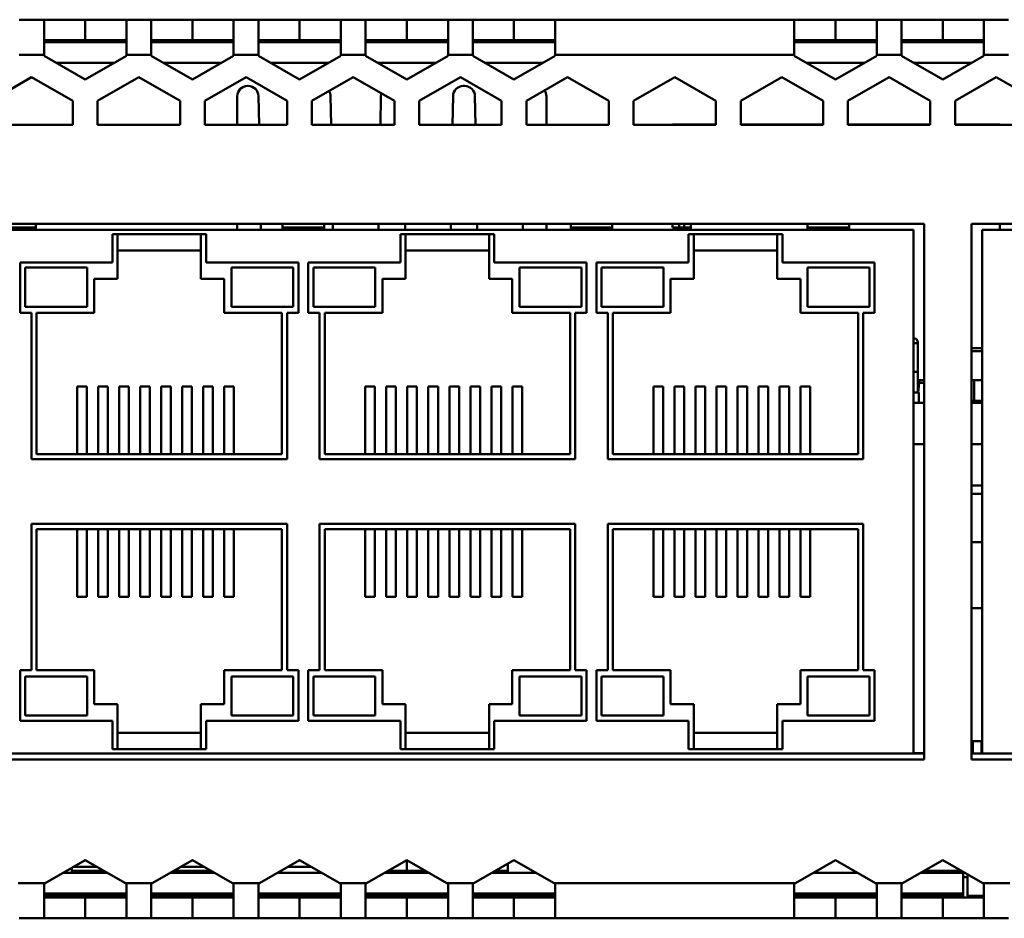
# Model space of a CAD drawing. Units: millimetres. Extents: x 32 to 402, y 147 to 186.
# Drawn here: x 104 to 143, y 147 to 184 of the extents above; entities that cross this region are included whole.
import ezdxf

# ---------------------------------------------------------------- set-up
doc = ezdxf.new("R2010")
doc.units = ezdxf.units.MM

msp = doc.modelspace()

# ---------------------------------------------------------------- linework, layer by layer
at = {"color": 7, "linetype": 'Continuous', "lineweight": 50}
for p, q in [((104.609, 183.65), (103.609, 183.65)), ((104.609, 182.234), (104.609, 183.65)), ((106.275, 183.65), (104.609, 183.65)), ((106.275, 182.817), (106.275, 183.65)), ((107.942, 183.65), (106.275, 183.65)), ((108.942, 183.65), (107.942, 183.65)), ((107.942, 183.65), (107.942, 182.234)), ((108.942, 182.234), (108.942, 183.65)), ((110.609, 183.65), (108.942, 183.65)), ((110.609, 182.817), (110.609, 183.65)), ((112.275, 183.65), (110.609, 183.65)), ((113.275, 183.65), (112.275, 183.65)), ((112.275, 183.65), (112.275, 182.234)), ((113.275, 182.234), (113.275, 183.65)), ((114.942, 183.65), (113.275, 183.65)), ((114.942, 182.817), (114.942, 183.65)), ((116.609, 183.65), (114.942, 183.65)), ((117.609, 183.65), (116.609, 183.65)), ((116.609, 183.65), (116.609, 182.234)), ((117.609, 182.234), (117.609, 183.65)), ((119.275, 183.65), (117.609, 183.65)), ((119.275, 182.817), (119.275, 183.65)), ((120.942, 183.65), (119.275, 183.65)), ((121.942, 183.65), (120.942, 183.65)), ((120.942, 183.65), (120.942, 182.234)), ((121.942, 182.234), (121.942, 183.65)), ((123.609, 183.65), (121.942, 183.65)), ((123.609, 182.817), (123.609, 183.65)), ((125.275, 183.65), (123.609, 183.65)), ((134.942, 183.65), (125.275, 183.65)), ((125.275, 183.65), (125.275, 182.234)), ((134.942, 182.234), (134.942, 183.65)), ((136.609, 183.65), (134.942, 183.65)), ((136.609, 182.817), (136.609, 183.65)), ((138.275, 183.65), (136.609, 183.65)), ((139.275, 183.65), (138.275, 183.65)), ((138.275, 183.65), (138.275, 182.234)), ((139.275, 182.234), (139.275, 183.65)), ((140.942, 183.65), (139.275, 183.65)), ((140.942, 182.817), (140.942, 183.65)), ((142.609, 183.65), (140.942, 183.65)), ((143.609, 183.65), (142.609, 183.65)), ((142.609, 183.65), (142.609, 182.234)), ((106.275, 182.817), (104.609, 182.817)), ((107.942, 182.817), (106.275, 182.817)), ((110.609, 182.817), (108.942, 182.817)), ((112.275, 182.817), (110.609, 182.817)), ((114.942, 182.817), (113.275, 182.817)), ((116.609, 182.817), (114.942, 182.817)), ((119.275, 182.817), (117.609, 182.817)), ((120.942, 182.817), (119.275, 182.817)), ((123.609, 182.817), (121.942, 182.817)), ((125.275, 182.817), (123.609, 182.817)), ((136.609, 182.817), (134.942, 182.817)), ((138.275, 182.817), (136.609, 182.817)), ((140.942, 182.817), (139.275, 182.817)), ((142.609, 182.817), (140.942, 182.817)), ((104.609, 182.234), (103.609, 182.234)), ((104.609, 182.234), (104.609, 182.188)), ((104.609, 182.188), (106.275, 181.226)), ((106.275, 181.226), (107.942, 182.188)), ((107.942, 182.188), (107.942, 182.234)), ((108.942, 182.234), (107.942, 182.234)), ((108.942, 182.234), (108.942, 182.188)), ((108.942, 182.188), (110.609, 181.226)), ((110.609, 181.226), (112.275, 182.188)), ((112.275, 182.188), (112.275, 182.234)), ((113.275, 182.234), (112.275, 182.234)), ((113.275, 182.234), (113.275, 182.188)), ((113.275, 182.188), (114.942, 181.226)), ((114.942, 181.226), (116.609, 182.188)), ((116.609, 182.188), (116.609, 182.234)), ((117.609, 182.234), (116.609, 182.234)), ((117.609, 182.234), (117.609, 182.188)), ((117.609, 182.188), (119.275, 181.226)), ((119.275, 181.226), (120.942, 182.188)), ((120.942, 182.188), (120.942, 182.234)), ((121.942, 182.234), (120.942, 182.234)), ((121.942, 182.234), (121.942, 182.188)), ((121.942, 182.188), (123.609, 181.226)), ((123.609, 181.226), (125.275, 182.188)), ((125.275, 182.188), (125.275, 182.234)), ((134.942, 182.234), (125.275, 182.234)), ((134.942, 182.234), (134.942, 182.188)), ((134.942, 182.188), (136.609, 181.226)), ((136.609, 181.226), (138.275, 182.188)), ((138.275, 182.188), (138.275, 182.234)), ((139.275, 182.234), (138.275, 182.234)), ((139.275, 182.234), (139.275, 182.188)), ((139.275, 182.188), (140.942, 181.226)), ((140.942, 181.226), (142.609, 182.188)), ((142.609, 182.188), (142.609, 182.234)), ((143.609, 182.234), (142.609, 182.234)), ((105.107, 181.9), (107.444, 181.9)), ((109.44, 181.9), (111.777, 181.9)), ((113.774, 181.9), (116.11, 181.9)), ((118.107, 181.9), (120.444, 181.9)), ((122.44, 181.9), (124.777, 181.9)), ((135.44, 181.9), (137.777, 181.9)), ((139.774, 181.9), (142.11, 181.9)), ((104.109, 181.325), (102.442, 180.363)), ((105.775, 180.363), (104.109, 181.325)), ((108.442, 181.325), (106.775, 180.363)), ((110.109, 180.363), (108.442, 181.325)), ((112.775, 181.325), (111.109, 180.363)), ((114.442, 180.363), (112.775, 181.325)), ((117.109, 181.325), (115.442, 180.363)), ((118.775, 180.363), (117.109, 181.325)), ((121.442, 181.325), (119.775, 180.363)), ((123.109, 180.363), (121.442, 181.325)), ((125.775, 181.325), (124.109, 180.363)), ((127.442, 180.363), (125.775, 181.325)), ((130.109, 181.325), (128.442, 180.363)), ((131.775, 180.363), (130.109, 181.325)), ((134.442, 181.325), (132.775, 180.363)), ((136.109, 180.363), (134.442, 181.325)), ((138.775, 181.325), (137.109, 180.363)), ((140.442, 180.363), (138.775, 181.325)), ((143.109, 181.325), (141.442, 180.363)), ((144.775, 180.363), (143.109, 181.325)), ((112.838, 180.971), (112.864, 180.971)), ((121.561, 180.971), (121.614, 180.971)), ((105.775, 179.4), (105.775, 180.363)), ((106.775, 180.363), (106.775, 179.4)), ((110.109, 179.4), (110.109, 180.363)), ((111.109, 180.363), (111.109, 179.4)), ((112.421, 179.4), (112.421, 180.554)), ((113.281, 180.562), (113.301, 179.4)), ((114.442, 179.4), (114.442, 180.363)), ((115.442, 180.363), (115.442, 179.4)), ((116.197, 180.562), (116.218, 179.4)), ((118.208, 179.4), (118.228, 180.562)), ((118.775, 179.4), (118.775, 180.363)), ((119.775, 180.363), (119.775, 179.4)), ((121.124, 179.4), (121.145, 180.562)), ((122.031, 180.562), (122.051, 179.4)), ((123.109, 179.4), (123.109, 180.363)), ((124.109, 180.363), (124.109, 179.4)), ((124.921, 180.554), (124.921, 179.4)), ((127.442, 179.4), (127.442, 180.363)), ((128.442, 180.363), (128.442, 179.4)), ((131.775, 179.4), (131.775, 180.363)), ((132.775, 180.363), (132.775, 179.4)), ((136.109, 179.4), (136.109, 180.363)), ((137.109, 180.363), (137.109, 179.4)), ((140.442, 179.4), (140.442, 180.363)), ((141.442, 180.363), (141.442, 179.4)), ((105.775, 179.4), (102.442, 179.4)), ((110.109, 179.4), (106.775, 179.4)), ((114.442, 179.4), (111.109, 179.4)), ((118.775, 179.4), (115.442, 179.4)), ((123.109, 179.4), (119.775, 179.4)), ((127.442, 179.4), (124.109, 179.4)), ((131.775, 179.4), (128.442, 179.4)), ((130.016, 179.409), (130.016, 179.4)), ((130.282, 179.409), (130.016, 179.409)), ((130.491, 179.409), (130.282, 179.409)), ((130.491, 179.409), (130.758, 179.409)), ((131.775, 179.409), (130.758, 179.409)), ((130.758, 179.409), (130.758, 179.4)), ((136.109, 179.409), (132.775, 179.409)), ((136.109, 179.4), (132.775, 179.4)), ((140.442, 179.409), (137.109, 179.409)), ((140.442, 179.4), (137.109, 179.4)), ((143.258, 179.409), (141.442, 179.409)), ((144.775, 179.4), (141.442, 179.4)), ((143.258, 179.409), (143.258, 179.4)), ((140.192, 175.4), (66.692, 175.4)), ((104.279, 175.247), (102.604, 175.247)), ((104.279, 175.4), (104.279, 175.247)), ((104.279, 175.247), (104.279, 175.15)), ((112.421, 175.15), (112.421, 175.4)), ((113.371, 175.4), (113.375, 175.15)), ((114.254, 175.4), (114.254, 175.247)), ((115.929, 175.247), (114.254, 175.247)), ((114.254, 175.247), (114.254, 175.15)), ((115.929, 175.4), (115.929, 175.247)), ((115.929, 175.247), (115.929, 175.15)), ((116.287, 175.4), (116.292, 175.15)), ((118.133, 175.15), (118.138, 175.4)), ((119.204, 175.4), (119.208, 175.15)), ((121.05, 175.15), (121.054, 175.4)), ((122.121, 175.4), (122.125, 175.15)), ((123.967, 175.15), (123.971, 175.4)), ((124.921, 175.4), (124.921, 175.15)), ((125.904, 175.4), (125.904, 175.247)), ((127.579, 175.247), (125.904, 175.247)), ((125.904, 175.247), (125.904, 175.15)), ((127.579, 175.4), (127.579, 175.247)), ((127.579, 175.247), (127.579, 175.15)), ((130.016, 175.4), (130.016, 175.242)), ((130.016, 175.242), (130.282, 175.242)), ((130.282, 175.242), (130.491, 175.242)), ((130.758, 175.242), (130.491, 175.242)), ((130.758, 175.4), (130.758, 175.15)), ((135.483, 175.4), (135.483, 175.247)), ((137.158, 175.247), (135.483, 175.247)), ((135.483, 175.247), (135.483, 175.15)), ((137.158, 175.4), (137.158, 175.247)), ((137.158, 175.247), (137.158, 175.15)), ((140.192, 153.734), (140.192, 175.4)), ((142.109, 175.4), (142.109, 153.734)), ((215.609, 175.4), (142.109, 175.4)), ((143.258, 175.15), (143.258, 175.4)), ((139.767, 175.15), (67.117, 175.15)), ((111.163, 174.984), (107.371, 174.984)), ((107.371, 174.984), (107.371, 173.834)), ((107.579, 173.167), (107.579, 174.984)), ((110.954, 174.984), (110.954, 173.167)), ((111.163, 173.834), (111.163, 174.984)), ((119.021, 174.984), (119.021, 173.834)), ((122.813, 174.984), (119.021, 174.984)), ((119.229, 173.167), (119.229, 174.984)), ((122.604, 174.984), (122.604, 173.167)), ((122.813, 173.834), (122.813, 174.984)), ((130.671, 174.984), (130.671, 173.834)), ((134.463, 174.984), (130.671, 174.984)), ((130.879, 173.167), (130.879, 174.984)), ((134.254, 174.984), (134.254, 173.167)), ((134.463, 173.834), (134.463, 174.984)), ((139.767, 153.984), (139.767, 175.15)), ((215.183, 175.15), (142.533, 175.15)), ((142.533, 175.15), (142.533, 153.984)), ((107.579, 174.317), (110.954, 174.317)), ((119.229, 174.317), (122.604, 174.317)), ((130.879, 174.317), (134.254, 174.317)), ((103.642, 173.834), (103.642, 171.792)), ((107.371, 173.834), (103.642, 173.834)), ((103.85, 173.625), (103.85, 172.042)), ((106.35, 173.625), (103.85, 173.625)), ((106.35, 172.042), (106.35, 173.625)), ((114.892, 173.834), (111.163, 173.834)), ((112.183, 173.625), (112.183, 172.042)), ((114.683, 173.625), (112.183, 173.625)), ((114.683, 172.042), (114.683, 173.625)), ((114.892, 171.792), (114.892, 173.834)), ((119.021, 173.834), (115.292, 173.834)), ((115.292, 173.834), (115.292, 171.792)), ((115.5, 173.625), (115.5, 172.042)), ((118, 173.625), (115.5, 173.625)), ((118, 172.042), (118, 173.625)), ((126.542, 173.834), (122.813, 173.834)), ((123.833, 173.625), (123.833, 172.042)), ((126.333, 173.625), (123.833, 173.625)), ((126.333, 172.042), (126.333, 173.625)), ((126.542, 171.792), (126.542, 173.834)), ((130.671, 173.834), (126.942, 173.834)), ((126.942, 173.834), (126.942, 171.792)), ((127.15, 173.625), (127.15, 172.042)), ((129.65, 173.625), (127.15, 173.625)), ((129.65, 172.042), (129.65, 173.625)), ((138.192, 173.834), (134.463, 173.834)), ((135.483, 173.625), (135.483, 172.042)), ((137.983, 173.625), (135.483, 173.625)), ((137.983, 172.042), (137.983, 173.625)), ((138.192, 171.792), (138.192, 173.834)), ((106.642, 173.167), (107.579, 173.167)), ((106.642, 171.792), (106.642, 173.167)), ((110.954, 173.167), (111.892, 173.167)), ((111.892, 173.167), (111.892, 171.792)), ((118.292, 173.167), (119.229, 173.167)), ((118.292, 171.792), (118.292, 173.167)), ((122.604, 173.167), (123.542, 173.167)), ((123.542, 173.167), (123.542, 171.792)), ((129.942, 173.167), (130.879, 173.167)), ((129.942, 171.792), (129.942, 173.167)), ((134.254, 173.167), (135.192, 173.167)), ((135.192, 173.167), (135.192, 171.792)), ((103.85, 172.042), (106.35, 172.042)), ((112.183, 172.042), (114.683, 172.042)), ((115.5, 172.042), (118, 172.042)), ((123.833, 172.042), (126.333, 172.042)), ((127.15, 172.042), (129.65, 172.042)), ((135.483, 172.042), (137.983, 172.042)), ((103.642, 171.792), (104.1, 171.792)), ((104.1, 171.792), (104.1, 165.875)), ((104.308, 171.792), (106.642, 171.792)), ((104.308, 166.084), (104.308, 171.792)), ((111.892, 171.792), (114.225, 171.792)), ((114.225, 171.792), (114.225, 166.084)), ((114.433, 165.875), (114.433, 171.792)), ((114.433, 171.792), (114.892, 171.792)), ((115.292, 171.792), (115.75, 171.792)), ((115.75, 171.792), (115.75, 165.875)), ((115.958, 171.792), (118.292, 171.792)), ((115.958, 166.084), (115.958, 171.792)), ((123.542, 171.792), (125.875, 171.792)), ((125.875, 171.792), (125.875, 166.084)), ((126.083, 165.875), (126.083, 171.792)), ((126.083, 171.792), (126.542, 171.792)), ((126.942, 171.792), (127.4, 171.792)), ((127.4, 171.792), (127.4, 165.875)), ((127.608, 171.792), (129.942, 171.792)), ((127.608, 166.084), (127.608, 171.792)), ((135.192, 171.792), (137.525, 171.792)), ((137.525, 171.792), (137.525, 166.084)), ((137.733, 165.875), (137.733, 171.792)), ((137.733, 171.792), (138.192, 171.792)), ((139.942, 169.408), (139.942, 170.572)), ((142.109, 170.367), (142.533, 170.367)), ((142.109, 170.242), (142.533, 170.242)), ((139.767, 169.409), (139.941, 169.409)), ((139.767, 169.408), (139.942, 169.408)), ((139.941, 168.575), (139.941, 169.408)), ((106.338, 168.817), (105.946, 168.817)), ((105.946, 168.817), (105.946, 166.084)), ((106.338, 168.817), (106.338, 166.084)), ((107.188, 168.817), (106.796, 168.817)), ((106.796, 168.817), (106.796, 166.084)), ((107.188, 168.817), (107.188, 166.084)), ((108.038, 168.817), (107.646, 168.817)), ((107.646, 168.817), (107.646, 166.084)), ((108.038, 168.817), (108.038, 166.084)), ((108.888, 168.817), (108.496, 168.817)), ((108.496, 168.817), (108.496, 166.084)), ((108.888, 168.817), (108.888, 166.084)), ((109.738, 168.817), (109.346, 168.817)), ((109.346, 168.817), (109.346, 166.084)), ((109.738, 168.817), (109.738, 166.084)), ((110.588, 168.817), (110.196, 168.817)), ((110.196, 168.817), (110.196, 166.084)), ((110.588, 168.817), (110.588, 166.084)), ((111.438, 168.817), (111.046, 168.817)), ((111.046, 168.817), (111.046, 166.084)), ((111.438, 168.817), (111.438, 166.084)), ((112.288, 168.817), (111.896, 168.817)), ((111.896, 168.817), (111.896, 166.084)), ((112.288, 168.817), (112.288, 166.084)), ((117.988, 168.817), (117.596, 168.817)), ((117.596, 168.817), (117.596, 166.084)), ((117.988, 168.817), (117.988, 166.084)), ((118.838, 168.817), (118.446, 168.817)), ((118.446, 168.817), (118.446, 166.084)), ((118.838, 168.817), (118.838, 166.084)), ((119.688, 168.817), (119.296, 168.817)), ((119.296, 168.817), (119.296, 166.084)), ((119.688, 168.817), (119.688, 166.084)), ((120.538, 168.817), (120.146, 168.817)), ((120.146, 168.817), (120.146, 166.084)), ((120.538, 168.817), (120.538, 166.084)), ((121.388, 168.817), (120.996, 168.817)), ((120.996, 168.817), (120.996, 166.084)), ((121.388, 168.817), (121.388, 166.084)), ((122.238, 168.817), (121.846, 168.817)), ((121.846, 168.817), (121.846, 166.084)), ((122.238, 168.817), (122.238, 166.084)), ((123.088, 168.817), (122.696, 168.817)), ((122.696, 168.817), (122.696, 166.084)), ((123.088, 168.817), (123.088, 166.084)), ((123.938, 168.817), (123.546, 168.817)), ((123.546, 168.817), (123.546, 166.084)), ((123.938, 168.817), (123.938, 166.084)), ((129.638, 168.817), (129.246, 168.817)), ((129.246, 168.817), (129.246, 166.084)), ((129.638, 168.817), (129.638, 166.084)), ((130.488, 168.817), (130.096, 168.817)), ((130.096, 168.817), (130.096, 166.084)), ((130.488, 168.817), (130.488, 166.084)), ((131.338, 168.817), (130.946, 168.817)), ((130.946, 168.817), (130.946, 166.084)), ((131.338, 168.817), (131.338, 166.084)), ((132.188, 168.817), (131.796, 168.817)), ((131.796, 168.817), (131.796, 166.084)), ((132.188, 168.817), (132.188, 166.084)), ((133.038, 168.817), (132.646, 168.817)), ((132.646, 168.817), (132.646, 166.084)), ((133.038, 168.817), (133.038, 166.084)), ((133.888, 168.817), (133.496, 168.817)), ((133.496, 168.817), (133.496, 166.084)), ((133.888, 168.817), (133.888, 166.084)), ((134.738, 168.817), (134.346, 168.817)), ((134.346, 168.817), (134.346, 166.084)), ((134.738, 168.817), (134.738, 166.084)), ((135.588, 168.817), (135.196, 168.817)), ((135.196, 168.817), (135.196, 166.084)), ((135.588, 168.817), (135.588, 166.084)), ((139.986, 168.961), (139.986, 169.075)), ((139.986, 169.075), (140.192, 169.075)), ((140.179, 169.075), (140.192, 169.092)), ((142.109, 169.075), (142.533, 169.075)), ((142.217, 169.075), (142.217, 168.242)), ((139.983, 168.575), (139.767, 168.575)), ((139.983, 168.159), (139.983, 168.575)), ((139.767, 168.159), (140.192, 168.159)), ((142.109, 168.242), (142.217, 168.242)), ((142.109, 168.242), (142.533, 168.242)), ((142.533, 168.159), (142.109, 168.159)), ((139.767, 166.492), (140.192, 166.492)), ((142.533, 166.492), (142.109, 166.492)), ((114.225, 166.084), (104.308, 166.084)), ((125.875, 166.084), (115.958, 166.084)), ((137.525, 166.084), (127.608, 166.084)), ((104.1, 165.875), (114.433, 165.875)), ((115.75, 165.875), (126.083, 165.875)), ((127.4, 165.875), (137.733, 165.875)), ((142.109, 164.817), (142.533, 164.817)), ((104.1, 163.259), (104.1, 157.342)), ((114.433, 163.259), (104.1, 163.259)), ((114.433, 157.342), (114.433, 163.259)), ((126.083, 163.259), (115.75, 163.259)), ((115.75, 163.259), (115.75, 157.342)), ((126.083, 157.342), (126.083, 163.259)), ((137.733, 163.259), (127.4, 163.259)), ((127.4, 163.259), (127.4, 157.342)), ((137.733, 157.342), (137.733, 163.259)), ((104.308, 157.342), (104.308, 163.05)), ((104.308, 163.05), (114.225, 163.05)), ((105.946, 163.05), (105.946, 160.317)), ((106.338, 163.05), (106.338, 160.317)), ((106.796, 163.05), (106.796, 160.317)), ((107.188, 163.05), (107.188, 160.317)), ((107.646, 163.05), (107.646, 160.317)), ((108.038, 163.05), (108.038, 160.317)), ((108.496, 163.05), (108.496, 160.317)), ((108.888, 163.05), (108.888, 160.317)), ((109.346, 163.05), (109.346, 160.317)), ((109.738, 163.05), (109.738, 160.317)), ((110.196, 163.05), (110.196, 160.317)), ((110.588, 163.05), (110.588, 160.317)), ((111.046, 163.05), (111.046, 160.317)), ((111.438, 163.05), (111.438, 160.317)), ((111.896, 163.05), (111.896, 160.317)), ((112.288, 163.05), (112.288, 160.317)), ((114.225, 163.05), (114.225, 157.342)), ((115.958, 157.342), (115.958, 163.05)), ((115.958, 163.05), (125.875, 163.05)), ((117.596, 163.05), (117.596, 160.317)), ((117.988, 163.05), (117.988, 160.317)), ((118.446, 163.05), (118.446, 160.317)), ((118.838, 163.05), (118.838, 160.317)), ((119.296, 163.05), (119.296, 160.317)), ((119.688, 163.05), (119.688, 160.317)), ((120.146, 163.05), (120.146, 160.317)), ((120.538, 163.05), (120.538, 160.317)), ((120.996, 163.05), (120.996, 160.317)), ((121.388, 163.05), (121.388, 160.317)), ((121.846, 163.05), (121.846, 160.317)), ((122.238, 163.05), (122.238, 160.317)), ((122.696, 163.05), (122.696, 160.317)), ((123.088, 163.05), (123.088, 160.317)), ((123.546, 163.05), (123.546, 160.317)), ((123.938, 163.05), (123.938, 160.317)), ((125.875, 163.05), (125.875, 157.342)), ((127.608, 157.342), (127.608, 163.05)), ((127.608, 163.05), (137.525, 163.05)), ((129.246, 163.05), (129.246, 160.317)), ((129.638, 163.05), (129.638, 160.317)), ((130.096, 163.05), (130.096, 160.317)), ((130.488, 163.05), (130.488, 160.317)), ((130.946, 163.05), (130.946, 160.317)), ((131.338, 163.05), (131.338, 160.317)), ((131.796, 163.05), (131.796, 160.317)), ((132.188, 163.05), (132.188, 160.317)), ((132.646, 163.05), (132.646, 160.317)), ((133.038, 163.05), (133.038, 160.317)), ((133.496, 163.05), (133.496, 160.317)), ((133.888, 163.05), (133.888, 160.317)), ((134.346, 163.05), (134.346, 160.317)), ((134.738, 163.05), (134.738, 160.317)), ((135.196, 163.05), (135.196, 160.317)), ((135.588, 163.05), (135.588, 160.317)), ((137.525, 163.05), (137.525, 157.342)), ((142.533, 162.525), (142.109, 162.525)), ((106.338, 160.317), (105.946, 160.317)), ((107.188, 160.317), (106.796, 160.317)), ((108.038, 160.317), (107.646, 160.317)), ((108.888, 160.317), (108.496, 160.317)), ((109.738, 160.317), (109.346, 160.317)), ((110.588, 160.317), (110.196, 160.317)), ((111.438, 160.317), (111.046, 160.317)), ((112.288, 160.317), (111.896, 160.317)), ((117.988, 160.317), (117.596, 160.317)), ((118.838, 160.317), (118.446, 160.317)), ((119.688, 160.317), (119.296, 160.317)), ((120.538, 160.317), (120.146, 160.317)), ((121.388, 160.317), (120.996, 160.317)), ((122.238, 160.317), (121.846, 160.317)), ((123.088, 160.317), (122.696, 160.317)), ((123.938, 160.317), (123.546, 160.317)), ((129.638, 160.317), (129.246, 160.317)), ((130.488, 160.317), (130.096, 160.317)), ((131.338, 160.317), (130.946, 160.317)), ((132.188, 160.317), (131.796, 160.317)), ((133.038, 160.317), (132.646, 160.317)), ((133.888, 160.317), (133.496, 160.317)), ((134.738, 160.317), (134.346, 160.317)), ((135.588, 160.317), (135.196, 160.317)), ((142.109, 159.859), (142.533, 159.859)), ((104.1, 157.342), (103.642, 157.342)), ((103.642, 157.342), (103.642, 155.3)), ((106.642, 157.342), (104.308, 157.342)), ((106.642, 155.967), (106.642, 157.342)), ((111.892, 157.342), (111.892, 155.967)), ((114.225, 157.342), (111.892, 157.342)), ((114.892, 157.342), (114.433, 157.342)), ((114.892, 155.3), (114.892, 157.342)), ((115.75, 157.342), (115.292, 157.342)), ((115.292, 157.342), (115.292, 155.3)), ((118.292, 157.342), (115.958, 157.342)), ((118.292, 155.967), (118.292, 157.342)), ((125.875, 157.342), (123.542, 157.342)), ((123.542, 157.342), (123.542, 155.967)), ((126.542, 157.342), (126.083, 157.342)), ((126.542, 155.3), (126.542, 157.342)), ((127.4, 157.342), (126.942, 157.342)), ((126.942, 157.342), (126.942, 155.3)), ((129.942, 157.342), (127.608, 157.342)), ((129.942, 155.967), (129.942, 157.342)), ((137.525, 157.342), (135.192, 157.342)), ((135.192, 157.342), (135.192, 155.967)), ((138.192, 157.342), (137.733, 157.342)), ((138.192, 155.3), (138.192, 157.342)), ((103.85, 157.092), (103.85, 155.509)), ((106.35, 157.092), (103.85, 157.092)), ((106.35, 155.509), (106.35, 157.092)), ((112.183, 157.092), (112.183, 155.509)), ((114.683, 157.092), (112.183, 157.092)), ((114.683, 155.509), (114.683, 157.092)), ((115.5, 157.092), (115.5, 155.509)), ((118, 157.092), (115.5, 157.092)), ((118, 155.509), (118, 157.092)), ((126.333, 157.092), (123.833, 157.092)), ((123.833, 157.092), (123.833, 155.509)), ((126.333, 155.509), (126.333, 157.092)), ((127.15, 157.092), (127.15, 155.509)), ((129.65, 157.092), (127.15, 157.092)), ((129.65, 155.509), (129.65, 157.092)), ((137.983, 157.092), (135.483, 157.092)), ((135.483, 157.092), (135.483, 155.509)), ((137.983, 155.509), (137.983, 157.092)), ((107.579, 155.967), (106.642, 155.967)), ((107.579, 154.15), (107.579, 155.967)), ((110.954, 155.967), (110.954, 154.15)), ((111.892, 155.967), (110.954, 155.967)), ((119.229, 155.967), (118.292, 155.967)), ((119.229, 154.15), (119.229, 155.967)), ((122.604, 155.967), (122.604, 154.15)), ((123.542, 155.967), (122.604, 155.967)), ((130.879, 155.967), (129.942, 155.967)), ((130.879, 154.15), (130.879, 155.967)), ((135.192, 155.967), (134.254, 155.967)), ((134.254, 155.967), (134.254, 154.15)), ((103.642, 155.3), (107.371, 155.3)), ((103.85, 155.509), (106.35, 155.509)), ((107.371, 155.3), (107.371, 154.15)), ((111.163, 155.3), (114.892, 155.3)), ((111.163, 154.15), (111.163, 155.3)), ((112.183, 155.509), (114.683, 155.509)), ((115.292, 155.3), (119.021, 155.3)), ((115.5, 155.509), (118, 155.509)), ((119.021, 155.3), (119.021, 154.15)), ((122.813, 154.15), (122.813, 155.3)), ((122.813, 155.3), (126.542, 155.3)), ((123.833, 155.509), (126.333, 155.509)), ((126.942, 155.3), (130.671, 155.3)), ((127.15, 155.509), (129.65, 155.509)), ((130.671, 155.3), (130.671, 154.15)), ((134.463, 155.3), (138.192, 155.3)), ((134.463, 154.15), (134.463, 155.3)), ((135.483, 155.509), (137.983, 155.509)), ((110.954, 154.817), (107.579, 154.817)), ((122.604, 154.817), (119.229, 154.817)), ((134.254, 154.817), (130.879, 154.817)), ((142.109, 154.484), (142.533, 154.484)), ((142.165, 154.484), (142.165, 153.984)), ((142.167, 154.484), (142.167, 153.984)), ((142.508, 154.484), (142.508, 153.984)), ((107.371, 154.15), (111.163, 154.15)), ((119.021, 154.15), (122.813, 154.15)), ((130.671, 154.15), (134.463, 154.15)), ((66.692, 153.734), (140.192, 153.734)), ((67.117, 153.984), (139.767, 153.984)), ((139.767, 153.992), (140.078, 153.992)), ((139.767, 153.984), (140.192, 153.984)), ((140.192, 153.992), (140.078, 153.992)), ((140.108, 153.984), (140.108, 153.992)), ((142.109, 153.984), (142.533, 153.984)), ((142.109, 153.734), (215.609, 153.734)), ((142.533, 153.984), (215.183, 153.984)), ((106.275, 149.671), (104.652, 148.734)), ((105.73, 149.15), (105.73, 149.356)), ((106.744, 149.4), (105.807, 149.4)), ((106.311, 149.65), (106.24, 149.65)), ((107.898, 148.734), (106.275, 149.671)), ((110.609, 149.671), (108.986, 148.734)), ((111.077, 149.4), (110.14, 149.4)), ((110.644, 149.65), (110.573, 149.65)), ((110.597, 149.65), (110.596, 149.663)), ((112.232, 148.734), (110.609, 149.671)), ((114.942, 149.671), (113.319, 148.734)), ((115.41, 149.4), (114.474, 149.4)), ((114.977, 149.65), (114.907, 149.65)), ((116.565, 148.734), (114.942, 149.671)), ((119.275, 149.671), (117.652, 148.734)), ((119.275, 149.234), (119.275, 149.671)), ((120.898, 148.734), (119.275, 149.671)), ((123.609, 149.671), (121.986, 148.734)), ((123.363, 149.529), (123.363, 149.15)), ((125.232, 148.734), (123.609, 149.671)), ((136.609, 149.671), (134.986, 148.734)), ((138.232, 148.734), (136.609, 149.671)), ((140.942, 149.671), (139.319, 148.734)), ((142.565, 148.734), (140.942, 149.671)), ((105.374, 149.15), (107.177, 149.15)), ((109.707, 149.15), (111.51, 149.15)), ((114.041, 149.15), (115.843, 149.15)), ((118.374, 149.15), (120.177, 149.15)), ((119.025, 149.234), (119.025, 149.15)), ((119.025, 149.234), (119.275, 149.234)), ((120.108, 149.19), (120.105, 149.15)), ((122.707, 149.15), (124.51, 149.15)), ((122.859, 149.234), (122.852, 149.234)), ((122.859, 149.15), (122.859, 149.234)), ((135.707, 149.15), (137.51, 149.15)), ((135.863, 149.24), (135.863, 149.15)), ((140.041, 149.15), (141.775, 149.15)), ((141.775, 149.15), (141.775, 148.317)), ((141.775, 148.984), (141.942, 148.984)), ((141.942, 148.225), (141.942, 149.067)), ((141.988, 149.067), (141.942, 149.067)), ((103.565, 148.734), (104.652, 148.734)), ((104.609, 148.698), (104.652, 148.734)), ((104.609, 147.317), (104.609, 148.698)), ((107.898, 148.734), (108.986, 148.734)), ((107.898, 148.734), (107.942, 148.698)), ((107.942, 148.698), (107.942, 147.317)), ((108.942, 148.698), (108.986, 148.734)), ((108.942, 147.317), (108.942, 148.698)), ((112.232, 148.734), (113.319, 148.734)), ((112.232, 148.734), (112.275, 148.698)), ((112.275, 148.698), (112.275, 147.317)), ((113.275, 148.698), (113.319, 148.734)), ((113.275, 147.317), (113.275, 148.698)), ((116.565, 148.734), (117.652, 148.734)), ((116.565, 148.734), (116.609, 148.698)), ((116.609, 148.698), (116.609, 147.317)), ((117.609, 148.698), (117.652, 148.734)), ((117.609, 147.317), (117.609, 148.698)), ((120.898, 148.734), (121.986, 148.734)), ((120.898, 148.734), (120.942, 148.698)), ((120.942, 148.698), (120.942, 147.317)), ((121.942, 148.698), (121.986, 148.734)), ((121.942, 147.317), (121.942, 148.698)), ((125.232, 148.734), (134.986, 148.734)), ((125.232, 148.734), (125.275, 148.698)), ((125.275, 148.698), (125.275, 147.317)), ((134.942, 148.698), (134.986, 148.734)), ((134.942, 147.317), (134.942, 148.698)), ((138.232, 148.734), (139.319, 148.734)), ((138.232, 148.734), (138.275, 148.698)), ((138.275, 148.698), (138.275, 147.317)), ((139.275, 148.698), (139.319, 148.734)), ((139.275, 147.317), (139.275, 148.698)), ((142.565, 148.734), (143.652, 148.734)), ((142.565, 148.734), (142.609, 148.698)), ((142.609, 148.698), (142.609, 147.317)), ((104.609, 148.317), (107.942, 148.317)), ((106.275, 148.15), (104.609, 148.15)), ((106.275, 148.15), (106.275, 147.317)), ((107.942, 148.15), (106.275, 148.15)), ((108.942, 148.317), (112.275, 148.317)), ((110.609, 148.15), (108.942, 148.15)), ((110.609, 148.15), (110.609, 147.317)), ((112.275, 148.15), (110.609, 148.15)), ((113.275, 148.317), (116.609, 148.317)), ((114.942, 148.15), (113.275, 148.15)), ((114.942, 148.15), (114.942, 147.317)), ((116.609, 148.15), (114.942, 148.15)), ((117.609, 148.317), (120.942, 148.317)), ((119.275, 148.15), (117.609, 148.15)), ((119.275, 148.15), (119.275, 147.317)), ((120.942, 148.15), (119.275, 148.15)), ((121.942, 148.317), (125.275, 148.317)), ((123.609, 148.15), (121.942, 148.15)), ((123.609, 148.15), (123.609, 147.317)), ((125.275, 148.15), (123.609, 148.15)), ((134.942, 148.317), (138.275, 148.317)), ((136.609, 148.15), (134.942, 148.15)), ((136.609, 148.15), (136.609, 147.317)), ((138.275, 148.15), (136.609, 148.15)), ((141.775, 148.317), (139.275, 148.317)), ((140.942, 148.15), (139.275, 148.15)), ((140.942, 148.15), (140.942, 147.317)), ((142.609, 148.15), (140.942, 148.15)), ((141.942, 148.159), (141.705, 148.15)), ((141.775, 148.317), (141.775, 148.234)), ((141.775, 148.234), (141.775, 148.151)), ((141.942, 148.159), (141.942, 148.225)), ((103.609, 147.317), (104.609, 147.317)), ((104.609, 147.317), (106.275, 147.317)), ((106.275, 147.317), (107.942, 147.317)), ((107.942, 147.317), (108.942, 147.317)), ((108.942, 147.317), (110.609, 147.317)), ((110.609, 147.317), (112.275, 147.317)), ((112.275, 147.317), (113.275, 147.317)), ((113.275, 147.317), (114.942, 147.317)), ((114.942, 147.317), (116.609, 147.317)), ((116.609, 147.317), (117.609, 147.317)), ((117.609, 147.317), (119.275, 147.317)), ((119.275, 147.317), (120.942, 147.317)), ((120.942, 147.317), (121.942, 147.317)), ((121.942, 147.317), (123.609, 147.317)), ((123.609, 147.317), (125.275, 147.317)), ((125.275, 147.317), (134.942, 147.317)), ((134.602, 147.315), (134.602, 147.317)), ((134.602, 147.315), (135.012, 147.315)), ((134.942, 147.317), (136.609, 147.317)), ((135.012, 147.315), (135.012, 147.317)), ((135.012, 147.315), (135.301, 147.315)), ((135.301, 147.315), (135.301, 147.317)), ((135.301, 147.315), (136.379, 147.315)), ((136.379, 147.315), (136.379, 147.317)), ((136.379, 147.315), (138.686, 147.315)), ((136.609, 147.317), (138.275, 147.317)), ((138.275, 147.317), (139.275, 147.317)), ((138.686, 147.315), (138.686, 147.317)), ((138.686, 147.315), (139.916, 147.315)), ((139.275, 147.317), (140.942, 147.317)), ((139.916, 147.315), (139.916, 147.317)), ((140.942, 147.317), (142.609, 147.317)), ((142.609, 147.317), (143.609, 147.317))]:
    msp.add_line(p, q, dxfattribs=at)
at = {"color": 8, "linetype": 'Continuous', "lineweight": 50}
for p, q in [((104.609, 182.809), (107.942, 182.809)), ((104.609, 182.742), (107.942, 182.742)), ((108.942, 182.809), (112.275, 182.809)), ((108.942, 182.742), (112.275, 182.742)), ((113.275, 182.809), (116.609, 182.809)), ((113.275, 182.742), (116.609, 182.742)), ((117.609, 182.809), (120.942, 182.809)), ((117.609, 182.742), (120.942, 182.742)), ((121.942, 182.809), (125.275, 182.809)), ((121.942, 182.742), (125.275, 182.742)), ((134.942, 182.809), (138.275, 182.809)), ((134.942, 182.742), (138.275, 182.742)), ((139.275, 182.809), (142.609, 182.809)), ((139.275, 182.742), (142.609, 182.742)), ((130.282, 179.409), (130.282, 179.4)), ((130.491, 179.4), (130.491, 179.409)), ((130.282, 175.4), (130.282, 175.242)), ((130.491, 175.242), (130.491, 175.4)), ((139.767, 170.762), (139.837, 170.762)), ((139.767, 170.572), (139.942, 170.572)), ((139.986, 168.961), (139.953, 168.575)), ((140.192, 168.961), (139.986, 168.961)), ((142.533, 164.484), (142.109, 164.484)), ((107.032, 149.234), (105.73, 149.234)), ((111.366, 149.234), (109.852, 149.234)), ((119.025, 149.234), (118.518, 149.234)), ((119.275, 149.234), (120.032, 149.234)), ((123.363, 149.234), (122.859, 149.234)), ((141.699, 149.234), (140.185, 149.234)), ((104.609, 148.234), (107.942, 148.234)), ((108.942, 148.234), (112.275, 148.234)), ((113.275, 148.234), (116.609, 148.234)), ((117.609, 148.234), (120.942, 148.234)), ((121.942, 148.234), (125.275, 148.234)), ((134.942, 148.234), (138.275, 148.234)), ((139.275, 148.234), (141.775, 148.234)), ((142.609, 148.225), (141.942, 148.225)), ((142.609, 148.159), (141.942, 148.159))]:
    msp.add_line(p, q, dxfattribs=at)
at = {"color": 7, "linetype": 'Continuous', "lineweight": 50, "flags": 128}
for points in [[(118.244, 180.669), (118.237, 180.642), (118.228, 180.562)], [(139.941, 169.067), (139.963, 169.073), (139.986, 169.075)], [(119.275, 149.234), (119.271, 149.185), (119.261, 149.15)]]:
    msp.add_lwpolyline(points, dxfattribs=at)
at = {"color": 8, "linetype": 'Continuous', "lineweight": 50, "flags": 128}
msp.add_lwpolyline([(139.986, 168.961), (139.962, 168.963), (139.941, 168.964)], dxfattribs=at)
at = {"color": 7, "linetype": 'Continuous', "lineweight": 50}
for centre, radius, start, end in [((112.838, 180.554), 0.417, 90, 180), ((112.864, 180.554), 0.417, 1, 90), ((115.781, 180.554), 0.417, 1, 30.4306), ((121.561, 180.554), 0.417, 90, 179), ((121.614, 180.554), 0.417, 1, 90), ((124.504, 180.554), 0.417, 0, 34.346), ((139.717, 170.572), 0.225, 0, 57.664), ((118.692, 149.9), 0.5, 288.8316, 311.1684)]:
    msp.add_arc(centre, radius, start, end, dxfattribs=at)

doc.saveas('drawing.dxf')
